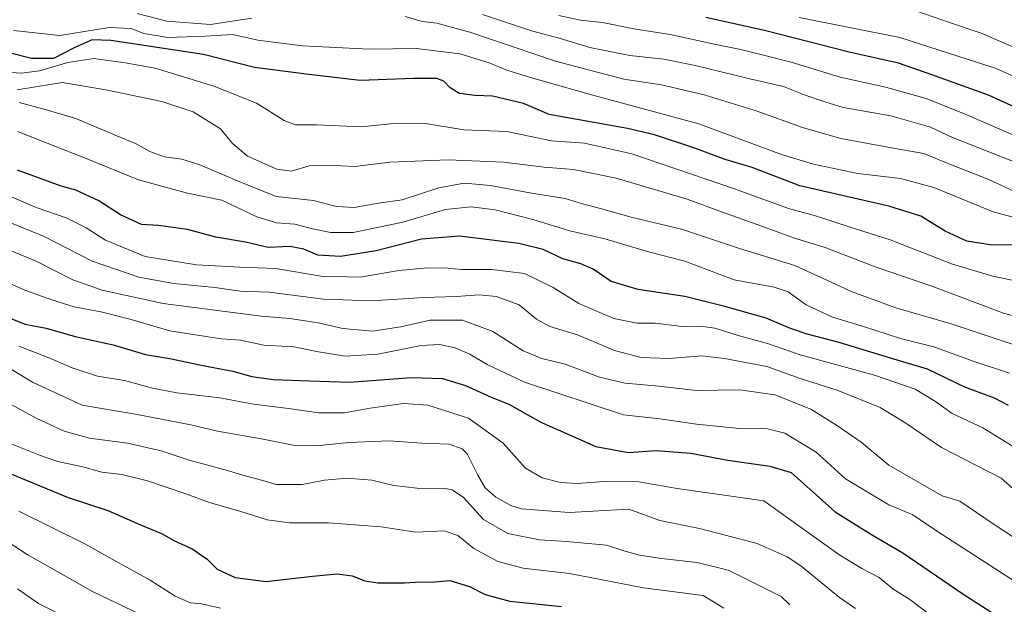
# Model space of a CAD drawing. Units: metres. Extents: x 620269 to 623709, y 4775762 to 4778136.
# Drawn here: x 623234 to 623516, y 4776316 to 4776484 of the extents above; entities that cross this region are included whole.
import ezdxf

# ---------------------------------------------------------------- set-up
doc = ezdxf.new("R2010")
doc.units = ezdxf.units.M
doc.header["$MEASUREMENT"] = 0
doc.layers.add('Curva de nivel maestra', color=36, linetype='Continuous', lineweight=30)
doc.layers.add('Curva de nivel normal', color=36, linetype='Continuous', lineweight=0)

# ---------------------------------------------------------------- blocks, each defined once
blk = doc.blocks.new('*U196')
at = {"layer": 'Curva de nivel normal', "color": 36, "linetype": 'Continuous', "lineweight": 0}
blk.add_polyline3d([(623232.76, 4776463.61, 540), (623245.7, 4776465.74, 540), (623258.15, 4776463.64, 540), (623274.24, 4776460.26, 540), (623283.21, 4776457.28, 540), (623291.08, 4776452.41, 540), (623294.46, 4776448.23, 540), (623298.8, 4776444.57, 540), (623307.21, 4776440.83, 540), (623311.43, 4776440.26, 540), (623316.48, 4776441.78, 540), (623321.68, 4776442.03, 540), (623329.56, 4776441.58, 540), (623339.59, 4776442.88, 540), (623356.26, 4776443.54, 540), (623372.09, 4776442.87, 540), (623383.76, 4776441.45, 540), (623392.15, 4776440.74, 540), (623404.44, 4776438.31, 540), (623424.76, 4776432.26, 540), (623433.81, 4776428.86, 540), (623445.88, 4776424.65, 540), (623455.26, 4776421.21, 540), (623464.27, 4776418.42, 540), (623478.62, 4776412.87, 540), (623494.81, 4776407.27, 540), (623515.43, 4776399.6, 540), (623525.39, 4776396.9, 540)], dxfattribs=at)
blk = doc.blocks.new('*U206')
at = {"layer": 'Curva de nivel normal', "color": 36, "linetype": 'Continuous', "lineweight": 0}
blk.add_polyline3d([(623230.18, 4776373.86, 485), (623238.22, 4776369.44, 485), (623246.24, 4776365.73, 485), (623253.51, 4776363.78, 485), (623264.36, 4776362.26, 485), (623274.09, 4776360.13, 485), (623282.09, 4776357.38, 485), (623293.09, 4776354.42, 485), (623298.43, 4776352.83, 485), (623301.43, 4776352.12, 485), (623307.09, 4776350.48, 485), (623314.43, 4776350.49, 485), (623320.81, 4776351.73, 485), (623327.28, 4776352.24, 485), (623334.45, 4776351.7, 485), (623340.67, 4776350.16, 485), (623347.35, 4776349.36, 485), (623355.47, 4776349.32, 485), (623357.47, 4776348.92, 485), (623360.71, 4776346.72, 485), (623366.43, 4776340.45, 485), (623373.36, 4776336.39, 485), (623382.46, 4776334.54, 485), (623390.21, 4776334.14, 485), (623395.34, 4776333.61, 485), (623401.62, 4776333.06, 485), (623406.64, 4776331.44, 485), (623411.09, 4776330.22, 485), (623417.43, 4776329.21, 485), (623427.59, 4776328.13, 485), (623436.49, 4776325.89, 485), (623440.76, 4776323.8, 485), (623451.64, 4776318.3, 485), (623454.2, 4776315.93, 485)], dxfattribs=at)
blk = doc.blocks.new('*U207')
at = {"layer": 'Curva de nivel normal', "color": 36, "linetype": 'Continuous', "lineweight": 0}
blk.add_polyline3d([(623231.09, 4776362.14, 480), (623239.17, 4776358.85, 480), (623244.41, 4776357.09, 480), (623251.58, 4776355.54, 480), (623257.01, 4776354.03, 480), (623262.76, 4776353.28, 480), (623270.09, 4776351.46, 480), (623281.09, 4776347.76, 480), (623287.86, 4776345.26, 480), (623296.83, 4776342.69, 480), (623304.38, 4776340.28, 480), (623310.86, 4776339.45, 480), (623321.95, 4776339.45, 480), (623337.09, 4776338.34, 480), (623347.02, 4776336.78, 480), (623355.13, 4776337.18, 480), (623359.07, 4776335.8, 480), (623363.63, 4776332.11, 480), (623370.48, 4776328.36, 480), (623377.76, 4776326.42, 480), (623391.03, 4776324.97, 480), (623412.21, 4776320.84, 480), (623429.29, 4776318.64, 480), (623435.24, 4776314.99, 480)], dxfattribs=at)
blk = doc.blocks.new('*U216')
at = {"layer": 'Curva de nivel normal', "color": 36, "linetype": 'Continuous', "lineweight": 0}
blk.add_polyline3d([(623233.27, 4776342.8, 470), (623252.17, 4776333.45, 470), (623263.21, 4776327.19, 470), (623270.87, 4776323.07, 470), (623278.09, 4776318.46, 470), (623282.48, 4776316.49, 470), (623285.64, 4776316.23, 470), (623291.07, 4776315, 470)], dxfattribs=at)
blk = doc.blocks.new('*U222')
at = {"layer": 'Curva de nivel normal', "color": 36, "linetype": 'Continuous', "lineweight": 0}
blk.add_polyline3d([(623520.12, 4776408.56, 545), (623512.36, 4776410.22, 545), (623500.74, 4776413.63, 545), (623482.87, 4776420.63, 545), (623471.19, 4776424.36, 545), (623461.54, 4776427.48, 545), (623453.76, 4776429.62, 545), (623438.28, 4776435.21, 545), (623408.91, 4776445.2, 545), (623395.29, 4776448.32, 545), (623385.85, 4776449.01, 545), (623373.09, 4776451.64, 545), (623360.76, 4776452.12, 545), (623349.76, 4776453.92, 545), (623343.43, 4776454.01, 545), (623339.76, 4776453.85, 545), (623331.43, 4776452.99, 545), (623318.64, 4776453.53, 545), (623312.54, 4776453.52, 545), (623309.26, 4776454.78, 545), (623301.38, 4776459.76, 545), (623289.17, 4776464.69, 545), (623272.31, 4776469.8, 545), (623263.72, 4776471.32, 545), (623254.78, 4776472.6, 545), (623247.35, 4776471.46, 545), (623239.2, 4776469.01, 545), (623234.02, 4776468.4, 545), (623228.36, 4776468.79, 545)], dxfattribs=at)
blk = doc.blocks.new('*U223')
at = {"layer": 'Curva de nivel normal', "color": 36, "linetype": 'Continuous', "lineweight": 0}
blk.add_polyline3d([(623232.93, 4776451.61, 530), (623252.52, 4776443.88, 530), (623267.56, 4776437.78, 530), (623281.61, 4776433.93, 530), (623291.43, 4776431.98, 530), (623301.43, 4776427.14, 530), (623307.09, 4776425.44, 530), (623312.38, 4776425.04, 530), (623316.99, 4776423.86, 530), (623322.65, 4776422.65, 530), (623329.05, 4776422.68, 530), (623343.3, 4776425.64, 530), (623355.55, 4776429.24, 530), (623362.83, 4776430.09, 530), (623369.78, 4776429.19, 530), (623380.54, 4776426.39, 530), (623391.09, 4776423.17, 530), (623401.13, 4776420.87, 530), (623413.66, 4776417.13, 530), (623424.09, 4776414.44, 530), (623438.23, 4776409.12, 530), (623449.67, 4776407.02, 530), (623453.7, 4776405.72, 530), (623458.89, 4776401.99, 530), (623466.39, 4776398.42, 530), (623475.3, 4776395.79, 530), (623485.89, 4776392.33, 530), (623495.38, 4776389.94, 530), (623506.74, 4776385.85, 530), (623517.06, 4776382.33, 530)], dxfattribs=at)
blk = doc.blocks.new('*U224')
at = {"layer": 'Curva de nivel normal', "color": 36, "linetype": 'Continuous', "lineweight": 0}
blk.add_polyline3d([(623233.37, 4776460, 535), (623240.85, 4776457.98, 535), (623249.64, 4776455.42, 535), (623260.91, 4776450.62, 535), (623266.84, 4776448.14, 535), (623270.8, 4776445.96, 535), (623275.04, 4776444.4, 535), (623279.98, 4776443.68, 535), (623285.08, 4776442.1, 535), (623295.88, 4776437.55, 535), (623307.01, 4776433.02, 535), (623317.72, 4776431.84, 535), (623324.26, 4776430.18, 535), (623329.38, 4776429.82, 535), (623336.27, 4776431.14, 535), (623343.12, 4776432.07, 535), (623353.6, 4776435.52, 535), (623360.84, 4776436.79, 535), (623368.39, 4776436.14, 535), (623380.17, 4776433.96, 535), (623389.76, 4776432.48, 535), (623394.76, 4776430.92, 535), (623399.58, 4776429.65, 535), (623408.69, 4776427.07, 535), (623423.14, 4776423.68, 535), (623439.74, 4776418.14, 535), (623455.58, 4776413.26, 535), (623472.04, 4776405.72, 535), (623484.57, 4776401.11, 535), (623500.4, 4776396.52, 535), (623521.29, 4776389.57, 535)], dxfattribs=at)
blk = doc.blocks.new('*U230')
at = {"layer": 'Curva de nivel normal', "color": 36, "linetype": 'Continuous', "lineweight": 0}
blk.add_polyline3d([(623499.27, 4776309.37, 495), (623488.59, 4776317.44, 495), (623483.71, 4776320.54, 495), (623479.77, 4776323.78, 495), (623474.79, 4776326.4, 495), (623468.25, 4776330.38, 495), (623446.76, 4776345.76, 495), (623421.91, 4776349.35, 495), (623410.88, 4776351.24, 495), (623400.9, 4776351.32, 495), (623393.32, 4776350.73, 495), (623388.45, 4776351, 495), (623383.18, 4776352.32, 495), (623378.44, 4776355.16, 495), (623372.08, 4776362.28, 495), (623362.07, 4776369.42, 495), (623350.42, 4776373.23, 495), (623343.46, 4776373.64, 495), (623333.91, 4776372.33, 495), (623326.56, 4776370.98, 495), (623319.2, 4776370.99, 495), (623310.57, 4776372.25, 495), (623300.5, 4776373.51, 495), (623290.86, 4776375.34, 495), (623278.58, 4776376.77, 495), (623271.56, 4776378.04, 495), (623263.56, 4776380.24, 495), (623255.79, 4776381.48, 495), (623248.52, 4776383.87, 495), (623241.71, 4776386.84, 495), (623233.26, 4776390.09, 495)], dxfattribs=at)
blk = doc.blocks.new('*U231')
at = {"layer": 'Curva de nivel normal', "color": 36, "linetype": 'Continuous', "lineweight": 0}
blk.add_polyline3d([(623520.41, 4776321.5, 505), (623503.78, 4776332.29, 505), (623496.19, 4776337.12, 505), (623489.36, 4776341.79, 505), (623482.5, 4776344.6, 505), (623470.12, 4776352.11, 505), (623461.67, 4776359.71, 505), (623452.72, 4776365.19, 505), (623447.76, 4776366.45, 505), (623439.78, 4776366.46, 505), (623427.43, 4776367.7, 505), (623416.94, 4776369.23, 505), (623406.47, 4776370.39, 505), (623378.16, 4776379.82, 505), (623367.49, 4776384.84, 505), (623362.5, 4776387.85, 505), (623358.28, 4776389.63, 505), (623353.8, 4776390.62, 505), (623348.53, 4776390.32, 505), (623336.09, 4776387.86, 505), (623326.76, 4776387.28, 505), (623319.09, 4776388.46, 505), (623312.09, 4776389.93, 505), (623303.43, 4776390.37, 505), (623296.76, 4776391.82, 505), (623291.23, 4776392.24, 505), (623276.49, 4776394.51, 505), (623265.44, 4776397.78, 505), (623256.77, 4776399.97, 505), (623249.1, 4776401.4, 505), (623242.76, 4776403.4, 505), (623234.98, 4776406.13, 505), (623220.33, 4776412.68, 505)], dxfattribs=at)
blk = doc.blocks.new('*U232')
at = {"layer": 'Curva de nivel normal', "color": 36, "linetype": 'Continuous', "lineweight": 0}
blk.add_polyline3d([(623518.17, 4776361.3, 520), (623509.51, 4776366.72, 520), (623500.69, 4776370.77, 520), (623495.93, 4776374.2, 520), (623490.06, 4776377.8, 520), (623478.44, 4776381.79, 520), (623457.13, 4776387.61, 520), (623447.81, 4776390.86, 520), (623439.33, 4776393.18, 520), (623432.71, 4776395.24, 520), (623428.53, 4776395.88, 520), (623423.23, 4776395.75, 520), (623415.63, 4776396.7, 520), (623410.43, 4776396.66, 520), (623403.76, 4776398.03, 520), (623393.76, 4776402.35, 520), (623386.34, 4776406.96, 520), (623378.11, 4776410.92, 520), (623368.76, 4776412.06, 520), (623360.11, 4776412.04, 520), (623356.09, 4776412.46, 520), (623350.44, 4776412.6, 520), (623342.15, 4776411.82, 520), (623331.11, 4776409.88, 520), (623319.91, 4776410.13, 520), (623306.79, 4776412.39, 520), (623296.58, 4776412.78, 520), (623284.18, 4776413.44, 520), (623269.43, 4776415.85, 520), (623258.11, 4776420.45, 520), (623252.6, 4776424.07, 520), (623246.84, 4776426.86, 520), (623238.26, 4776429.86, 520), (623229.8, 4776433.47, 520)], dxfattribs=at)
blk = doc.blocks.new('*U242')
at = {"layer": 'Curva de nivel normal', "color": 36, "linetype": 'Continuous', "lineweight": 0}
blk.add_polyline3d([(623227.44, 4776335.78, 465), (623235.62, 4776330.43, 465), (623254.4, 4776319.78, 465), (623272.56, 4776311.08, 465)], dxfattribs=at)
blk = doc.blocks.new('*U245')
at = {"layer": 'Curva de nivel normal', "color": 36, "linetype": 'Continuous', "lineweight": 0}
blk.add_polyline3d([(623526.31, 4776330.11, 510), (623512.69, 4776338.94, 510), (623502.84, 4776345.65, 510), (623497.84, 4776347.19, 510), (623482.51, 4776356.02, 510), (623474.59, 4776362.58, 510), (623467.78, 4776367.26, 510), (623460.19, 4776372.05, 510), (623449.91, 4776376.19, 510), (623439.87, 4776377.56, 510), (623427.43, 4776377.4, 510), (623416.64, 4776378.61, 510), (623406.97, 4776379.51, 510), (623399.64, 4776381.24, 510), (623389.76, 4776384.99, 510), (623383.09, 4776386.58, 510), (623377.76, 4776388.78, 510), (623369.09, 4776394.34, 510), (623360.43, 4776397.57, 510), (623351.09, 4776397.54, 510), (623342.76, 4776395.64, 510), (623334.57, 4776394.45, 510), (623326.12, 4776395.13, 510), (623319.06, 4776396.77, 510), (623310.88, 4776398.07, 510), (623302.73, 4776398.72, 510), (623274.58, 4776402.36, 510), (623257.14, 4776406.19, 510), (623248.7, 4776409.14, 510), (623238.28, 4776414.43, 510), (623220.54, 4776421.76, 510)], dxfattribs=at)
blk = doc.blocks.new('*U250')
at = {"layer": 'Curva de nivel normal', "color": 36, "linetype": 'Continuous', "lineweight": 0}
blk.add_polyline3d([(623472.97, 4776314.94, 490), (623468.36, 4776318.01, 490), (623457.33, 4776327.12, 490), (623453.42, 4776329.69, 490), (623444.84, 4776333.52, 490), (623428.28, 4776337.83, 490), (623416.88, 4776340.16, 490), (623408.04, 4776343.39, 490), (623390.94, 4776342.46, 490), (623377.3, 4776343.5, 490), (623374.22, 4776344.45, 490), (623369.9, 4776346.82, 490), (623366.91, 4776349.52, 490), (623364.78, 4776353.15, 490), (623361.71, 4776359.22, 490), (623360.3, 4776360.63, 490), (623356.58, 4776362.04, 490), (623348.7, 4776362.31, 490), (623339.33, 4776362.99, 490), (623327.79, 4776362.48, 490), (623318.5, 4776361.51, 490), (623311.86, 4776361.76, 490), (623303.28, 4776363.47, 490), (623290.19, 4776365.75, 490), (623282.52, 4776367.54, 490), (623267.15, 4776370.49, 490), (623251.46, 4776373.22, 490), (623237.15, 4776379.83, 490), (623226.93, 4776385.95, 490)], dxfattribs=at)
blk = doc.blocks.new('*U254')
at = {"layer": 'Curva de nivel normal', "color": 36, "linetype": 'Continuous', "lineweight": 0}
blk.add_polyline3d([(623232.85, 4776320.52, 460), (623238.94, 4776316.3, 460), (623245.62, 4776312.97, 460)], dxfattribs=at)
blk = doc.blocks.new('*U255')
at = {"layer": 'Curva de nivel normal', "color": 36, "linetype": 'Continuous', "lineweight": 0}
blk.add_polyline3d([(623524.56, 4776343.6, 515), (623514.76, 4776352.26, 515), (623497.6, 4776361.1, 515), (623487.42, 4776368.06, 515), (623480.02, 4776372.55, 515), (623467.73, 4776377.52, 515), (623457.14, 4776380.83, 515), (623447.53, 4776384.24, 515), (623435.44, 4776386.53, 515), (623428.98, 4776387.33, 515), (623419.55, 4776386.57, 515), (623411.53, 4776386.88, 515), (623403.89, 4776388.91, 515), (623393.32, 4776393.34, 515), (623385.4, 4776395.74, 515), (623381.54, 4776397.89, 515), (623376.58, 4776401.93, 515), (623370.03, 4776404.38, 515), (623365.17, 4776404.85, 515), (623358.62, 4776404.3, 515), (623349.36, 4776404.05, 515), (623334.42, 4776403.11, 515), (623320.56, 4776403.57, 515), (623305.01, 4776405.6, 515), (623296.78, 4776405.89, 515), (623289.42, 4776406.97, 515), (623277.72, 4776408.11, 515), (623267.68, 4776409.88, 515), (623254.24, 4776414.47, 515), (623240.31, 4776421.66, 515), (623229.73, 4776425.96, 515)], dxfattribs=at)
blk = doc.blocks.new('*U258')
at = {"layer": 'Curva de nivel maestra', "color": 36, "linetype": 'Continuous', "lineweight": 30}
blk.add_polyline3d([(623230.05, 4776398.42, 500), (623235.04, 4776396.4, 500), (623241.09, 4776395.23, 500), (623249.43, 4776392.89, 500), (623260.29, 4776390.48, 500), (623269.53, 4776387.75, 500), (623277.03, 4776386.43, 500), (623285.53, 4776384.65, 500), (623294.55, 4776382.9, 500), (623300.02, 4776381.37, 500), (623306.24, 4776380.59, 500), (623316.44, 4776380.13, 500), (623328.06, 4776379.74, 500), (623345.64, 4776381.15, 500), (623354.69, 4776380.88, 500), (623361.22, 4776378.79, 500), (623368.61, 4776375.48, 500), (623373.66, 4776373.47, 500), (623382.79, 4776368.31, 500), (623398.63, 4776361.34, 500), (623407.96, 4776359.62, 500), (623415.86, 4776360.2, 500), (623425.79, 4776359.47, 500), (623436.39, 4776357.4, 500), (623448.4, 4776355.67, 500), (623454.53, 4776353.88, 500), (623467.15, 4776342.65, 500), (623474, 4776338.34, 500), (623478.54, 4776335.56, 500), (623486.53, 4776330.88, 500), (623503.71, 4776319.11, 500), (623514.96, 4776311.89, 500)], dxfattribs=at)
blk = doc.blocks.new('*U261')
at = {"layer": 'Curva de nivel maestra', "color": 36, "linetype": 'Continuous', "lineweight": 30}
blk.add_polyline3d([(623516.84, 4776373.07, 525), (623512.76, 4776375.18, 525), (623504.32, 4776378.39, 525), (623493.61, 4776383.56, 525), (623482.98, 4776386.63, 525), (623468.3, 4776391.16, 525), (623459.1, 4776393.52, 525), (623454.34, 4776395.14, 525), (623447.43, 4776398.12, 525), (623435.5, 4776401.44, 525), (623424.1, 4776404.35, 525), (623410.69, 4776406.38, 525), (623402.93, 4776408.61, 525), (623397.84, 4776412.14, 525), (623394.29, 4776413.75, 525), (623389.17, 4776415.13, 525), (623383.51, 4776417.86, 525), (623376.54, 4776419.58, 525), (623359.5, 4776421.61, 525), (623348.63, 4776420.8, 525), (623335.64, 4776417.41, 525), (623325.4, 4776415.82, 525), (623318.97, 4776416.22, 525), (623314.88, 4776417.88, 525), (623310.96, 4776418.64, 525), (623304.71, 4776418.39, 525), (623298.22, 4776419.9, 525), (623289.67, 4776421.35, 525), (623281.56, 4776423.58, 525), (623273.28, 4776424.67, 525), (623268.46, 4776424.99, 525), (623262.35, 4776427.74, 525), (623256.19, 4776431.75, 525), (623249.62, 4776434.81, 525), (623245.42, 4776435.98, 525), (623232.86, 4776440.55, 525)], dxfattribs=at)
blk = doc.blocks.new('*U269')
at = {"layer": 'Curva de nivel maestra', "color": 36, "linetype": 'Continuous', "lineweight": 30}
blk.add_polyline3d([(623230.94, 4776353.48, 475), (623247.44, 4776346.73, 475), (623258.76, 4776343.04, 475), (623268.09, 4776338.87, 475), (623274.15, 4776336.39, 475), (623277.72, 4776334.37, 475), (623282.93, 4776331.97, 475), (623287.19, 4776329.01, 475), (623290.06, 4776326.17, 475), (623295.22, 4776323.75, 475), (623304.17, 4776322.61, 475), (623317.41, 4776324.19, 475), (623324.5, 4776324.82, 475), (623328.76, 4776324.28, 475), (623332.43, 4776322.79, 475), (623336.09, 4776322.28, 475), (623343.76, 4776322.24, 475), (623348.43, 4776322.52, 475), (623351.43, 4776322.47, 475), (623356.76, 4776322.89, 475), (623362.43, 4776321.21, 475), (623366.89, 4776318.88, 475), (623373.91, 4776317.04, 475), (623388.76, 4776315.44, 475)], dxfattribs=at)

msp = doc.modelspace()

# ---------------------------------------------------------------- linework, layer by layer
at = {"layer": 'Curva de nivel maestra', "color": 36, "linetype": 'Continuous', "lineweight": 30}
for points in [[(623545.18, 4776446.53, 575), (623511.13, 4776462.02, 575), (623493.56, 4776468.37, 575), (623485.31, 4776471.26, 575), (623471.19, 4776474.4, 575), (623446.95, 4776480.61, 575), (623430.08, 4776484.32, 575)], [(623518.22, 4776419.03, 550), (623511.58, 4776419.12, 550), (623504.86, 4776420.21, 550), (623498.7, 4776423.05, 550), (623491.72, 4776427.4, 550), (623482.51, 4776430.2, 550), (623457.06, 4776436.08, 550), (623443.33, 4776441.35, 550), (623435.64, 4776443.65, 550), (623426.62, 4776446.97, 550), (623415.35, 4776450.69, 550), (623407.63, 4776452.53, 550), (623385.18, 4776456.53, 550), (623377.87, 4776459.63, 550), (623368.95, 4776461.76, 550), (623363.92, 4776461.94, 550), (623359.56, 4776462.58, 550), (623356.84, 4776464.19, 550), (623355.07, 4776466.08, 550), (623352.99, 4776466.86, 550), (623346.46, 4776466.86, 550), (623331.02, 4776466.24, 550), (623316.32, 4776467.95, 550), (623300.83, 4776470, 550), (623286.2, 4776473.76, 550), (623259.59, 4776477.73, 550), (623254.24, 4776477.91, 550), (623249.33, 4776475.77, 550), (623243.2, 4776472.61, 550), (623236.94, 4776472.58, 550), (623225.52, 4776475.47, 550)]]:
    msp.add_polyline3d(points, dxfattribs=at)
at = {"layer": 'Curva de nivel normal', "color": 36, "linetype": 'Continuous', "lineweight": 0}
for points in [[(623267.17, 4776485.43, 560), (623275.68, 4776483.28, 560), (623288.18, 4776482.36, 560), (623300.02, 4776484.18, 560)], [(623344, 4776484.61, 560), (623348.82, 4776483.15, 560), (623353.02, 4776482.68, 560), (623362.49, 4776480.09, 560), (623386.99, 4776471.84, 560), (623406.63, 4776466.67, 560), (623417.44, 4776465.07, 560), (623429.63, 4776462.16, 560), (623444.48, 4776457.61, 560), (623457.76, 4776452.75, 560), (623468.76, 4776449.65, 560), (623484.37, 4776446.76, 560), (623492.59, 4776445.3, 560), (623500.18, 4776442.2, 560), (623511.16, 4776437.85, 560), (623518.87, 4776434.22, 560)], [(623523.34, 4776441.03, 565), (623500.76, 4776449.89, 565), (623494.49, 4776452.92, 565), (623483.06, 4776456.14, 565), (623469.46, 4776458.54, 565), (623464.16, 4776460.17, 565), (623458.59, 4776462.05, 565), (623452.37, 4776464.51, 565), (623442.72, 4776466.7, 565), (623427.08, 4776470.58, 565), (623418.09, 4776472.36, 565), (623408.34, 4776473.44, 565), (623396.88, 4776475.74, 565), (623388.08, 4776478.43, 565), (623380.19, 4776480.54, 565), (623366.14, 4776485.16, 565)], [(623387.98, 4776484.92, 570), (623394.17, 4776483.6, 570), (623400.52, 4776482.87, 570), (623409.45, 4776481.11, 570), (623419.88, 4776479.45, 570), (623432.96, 4776476.61, 570), (623440.16, 4776475.17, 570), (623446.24, 4776473.59, 570), (623454.54, 4776471.56, 570), (623468.58, 4776467.27, 570), (623481.55, 4776464.37, 570), (623493.26, 4776461.14, 570), (623504.91, 4776456.39, 570), (623532.76, 4776444.31, 570)], [(623456.81, 4776484.34, 580), (623485.68, 4776478.62, 580), (623513.3, 4776469.73, 580), (623535.35, 4776459.78, 580)], [(623518.06, 4776475.96, 585), (623508.98, 4776479.88, 585), (623499.62, 4776483.01, 585), (623490.88, 4776486.05, 585)], [(623522.07, 4776426.05, 555), (623512.42, 4776428.63, 555), (623495.45, 4776435.59, 555), (623485.87, 4776438.21, 555), (623473.65, 4776439.6, 555), (623460.93, 4776442.27, 555), (623451.75, 4776445.1, 555), (623428.08, 4776453.82, 555), (623397.77, 4776462.05, 555), (623379.9, 4776467.17, 555), (623373.09, 4776469.27, 555), (623368.05, 4776471.38, 555), (623359.59, 4776473.94, 555), (623347.18, 4776475.46, 555), (623333.63, 4776475.29, 555), (623314.56, 4776476.2, 555), (623301.75, 4776477.88, 555), (623294.52, 4776479.48, 555), (623286.65, 4776479, 555), (623275.92, 4776478.6, 555), (623269.08, 4776479.76, 555), (623265.48, 4776481.17, 555), (623259.16, 4776481.51, 555), (623245.04, 4776479.21, 555), (623231.73, 4776480.57, 555)]]:
    msp.add_polyline3d(points, dxfattribs=at)

# ---------------------------------------------------------------- block references
at = {"layer": 'Curva de nivel maestra', "color": 36, "linetype": 'Continuous', "lineweight": 30}
for name in ['*U269', '*U258', '*U261']:
    msp.add_blockref(name, (0, 0), dxfattribs=at)
at = {"layer": 'Curva de nivel normal', "color": 36, "linetype": 'Continuous', "lineweight": 0}
for name in ['*U207', '*U254', '*U242', '*U216', '*U206', '*U250', '*U230', '*U231', '*U245', '*U255', '*U232', '*U223', '*U224', '*U196', '*U222']:
    msp.add_blockref(name, (0, 0), dxfattribs=at)

doc.saveas('drawing.dxf')
